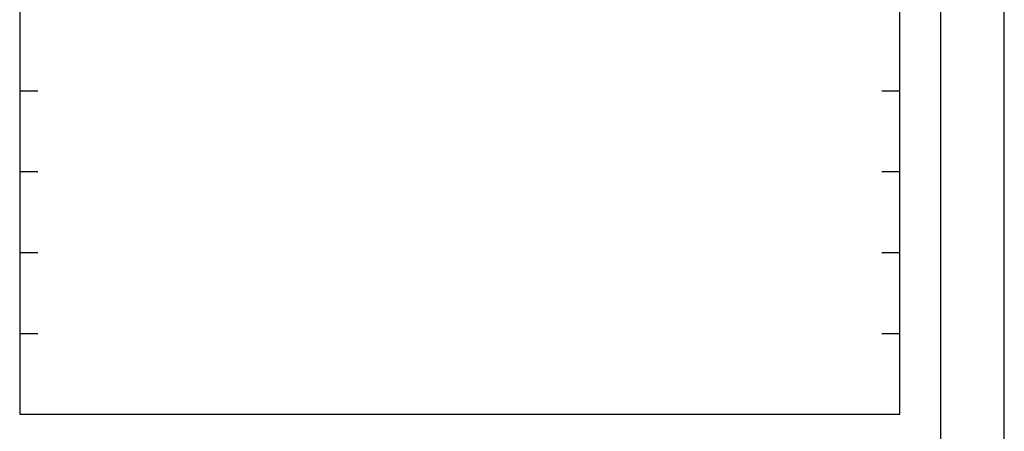
# Model space of a CAD drawing. Extents: x -1 to 2527, y -1 to 841.
# Drawn here: x 2404 to 2456, y 503 to 525 of the extents above; entities that cross this region are included whole.
import ezdxf

# ---------------------------------------------------------------- set-up
doc = ezdxf.new("R2010")
doc.units = 0
doc.header["$LTSCALE"] = 10
doc.header["$MEASUREMENT"] = 0
doc.layers.add('APPARATI', color=1, linetype='CONTINUOUS', lineweight=30)

msp = doc.modelspace()

# ---------------------------------------------------------------- linework, layer by layer
at = {"layer": 'APPARATI'}
for p, q in [((2456.198, 498.447), (2456.198, 577.277)), ((2452.838, 501.807), (2452.838, 573.917)), ((2404.118, 572.038), (2404.118, 503.686)), ((2450.678, 503.686), (2450.678, 572.038)), ((2404.118, 520.774), (2405.078, 520.774)), ((2449.718, 520.774), (2450.678, 520.774)), ((2404.118, 516.502), (2405.078, 516.502)), ((2449.718, 516.502), (2450.678, 516.502)), ((2404.118, 512.23), (2405.078, 512.23)), ((2449.718, 512.23), (2450.678, 512.23)), ((2404.118, 507.958), (2405.078, 507.958)), ((2449.718, 507.958), (2450.678, 507.958)), ((2404.118, 503.686), (2405.078, 503.686)), ((2404.118, 503.686), (2450.678, 503.686)), ((2449.718, 503.686), (2450.678, 503.686))]:
    msp.add_line(p, q, dxfattribs=at)

doc.saveas('drawing.dxf')
